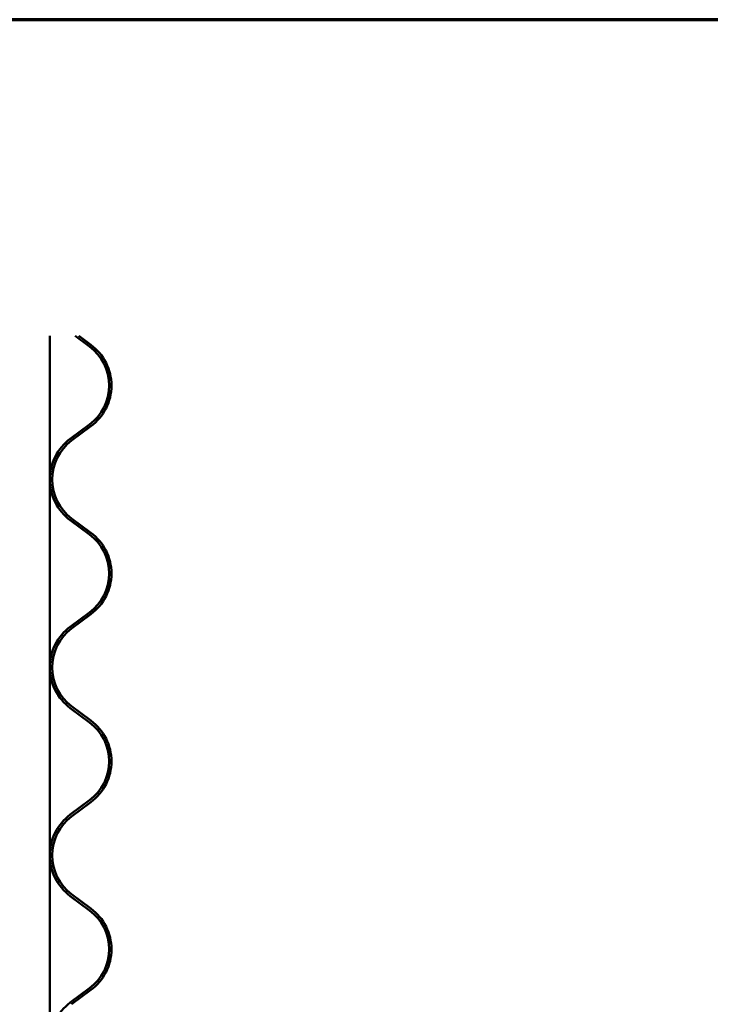
# Model space of a CAD drawing. Units: inches. Extents: x 0.6 to 33.4, y 0.6 to 21.4.
# Drawn here: x 16.8 to 22.4, y 13.4 to 21.4 of the extents above; entities that cross this region are included whole.
import ezdxf

# ---------------------------------------------------------------- set-up
doc = ezdxf.new("R2010")
doc.units = ezdxf.units.IN
doc.header["$LTSCALE"] = 2
doc.header["$MEASUREMENT"] = 0
doc.linetypes.add('DASHED', pattern=[0.2067, 0.1654, -0.0413])
for name, color, linetype, lineweight in [('Border (ANSI)', 7, 'Continuous', 70), ('Hidden (ANSI)', 7, 'DASHED', 35), ('Visible (ANSI)', 7, 'Continuous', 50)]:
    doc.layers.add(name, color=color, linetype=linetype, lineweight=lineweight)

# ---------------------------------------------------------------- blocks, each defined once
blk = doc.blocks.new('Borders ATAS A Border')
at = {"layer": 'Border (ANSI)'}
blk.add_line((16.7, 10.7), (0.3, 10.7), dxfattribs=at)

msp = doc.modelspace()

# ---------------------------------------------------------------- linework, layer by layer
at = {"layer": 'Hidden (ANSI)', "color": 96, "ltscale": 0.053818, "true_color": 0x008000}
for p, q in [((17.075934, 17.642346), (17.075934, 17.698962)), ((17.075934, 16.118346), (17.075934, 16.174962)), ((17.075934, 14.594346), (17.075934, 14.650962))]:
    msp.add_line(p, q, dxfattribs=at)
at = {"layer": 'Visible (ANSI)', "color": 96, "true_color": 0x008000}
for p, q in [((17.075934, 17.698962), (17.075934, 18.83509)), ((17.075934, 16.174962), (17.075934, 17.642346)), ((17.075934, 14.650962), (17.075934, 16.118346)), ((17.075934, 13.148758), (17.075934, 14.594346))]:
    msp.add_line(p, q, dxfattribs=at)
at = {"layer": 'Visible (ANSI)', "color": 5, "true_color": 0x0000ff}
for p, q in [((17.28072, 18.83509), (17.397888, 18.748165)), ((17.408783, 18.76285), (17.31141, 18.83509)), ((17.397888, 18.117144), (17.241134, 18.00085)), ((17.252029, 17.986165), (17.408783, 18.102458)), ((17.241134, 17.340458), (17.397888, 17.224165)), ((17.408783, 17.23885), (17.252029, 17.355144)), ((17.397888, 16.593144), (17.241134, 16.47685)), ((17.252029, 16.462165), (17.408783, 16.578458)), ((17.241134, 15.816458), (17.397888, 15.700165)), ((17.408783, 15.71485), (17.252029, 15.831144)), ((17.397888, 15.069144), (17.241134, 14.95285)), ((17.252029, 14.938165), (17.408783, 15.054458)), ((17.408783, 14.19085), (17.252029, 14.307144)), ((17.241134, 14.292458), (17.397888, 14.176165)), ((17.397888, 13.545144), (17.241134, 13.42885)), ((17.252029, 13.414165), (17.408783, 13.530458))]:
    msp.add_line(p, q, dxfattribs=at)
for centre, radius, start, end in [((17.163816, 18.432654), 0.392857, 0, 53.4288332), ((17.163816, 18.432654), 0.411143, 0, 53.4288332), ((17.163816, 18.432654), 0.392857, 306.5711668, 0), ((17.163816, 18.432654), 0.411143, 306.5711668, 0), ((17.486101, 17.670654), 0.411143, 126.5711668, 233.4288332), ((17.486101, 17.670654), 0.392857, 126.5711668, 233.4288332), ((17.163816, 16.908654), 0.392857, 0, 53.4288332), ((17.163816, 16.908654), 0.411143, 0, 53.4288332), ((17.163816, 16.908654), 0.392857, 306.5711668, 0), ((17.163816, 16.908654), 0.411143, 306.5711668, 0), ((17.486101, 16.146654), 0.411143, 126.5711668, 233.4288332), ((17.486101, 16.146654), 0.392857, 126.5711668, 233.4288332), ((17.163816, 15.384654), 0.392857, 0, 53.4288332), ((17.163816, 15.384654), 0.411143, 0, 53.4288332), ((17.163816, 15.384654), 0.392857, 306.5711668, 0), ((17.163816, 15.384654), 0.411143, 306.5711668, 0), ((17.486101, 14.622654), 0.411143, 126.5711668, 233.4288332), ((17.486101, 14.622654), 0.392857, 126.5711668, 233.4288332), ((17.163816, 13.860654), 0.392857, 0, 53.4288332), ((17.163816, 13.860654), 0.411143, 0, 53.4288332), ((17.163816, 13.860654), 0.392857, 306.5711668, 0), ((17.163816, 13.860654), 0.411143, 306.5711668, 0), ((17.486101, 13.098654), 0.411143, 126.5711668, 233.4288332)]:
    msp.add_arc(centre, radius, start, end, dxfattribs=at)

# ---------------------------------------------------------------- block references
at = {"xscale": 2, "yscale": 2, "zscale": 2}
msp.add_blockref('Borders ATAS A Border', (0, 0), dxfattribs=at)

doc.saveas('drawing.dxf')
